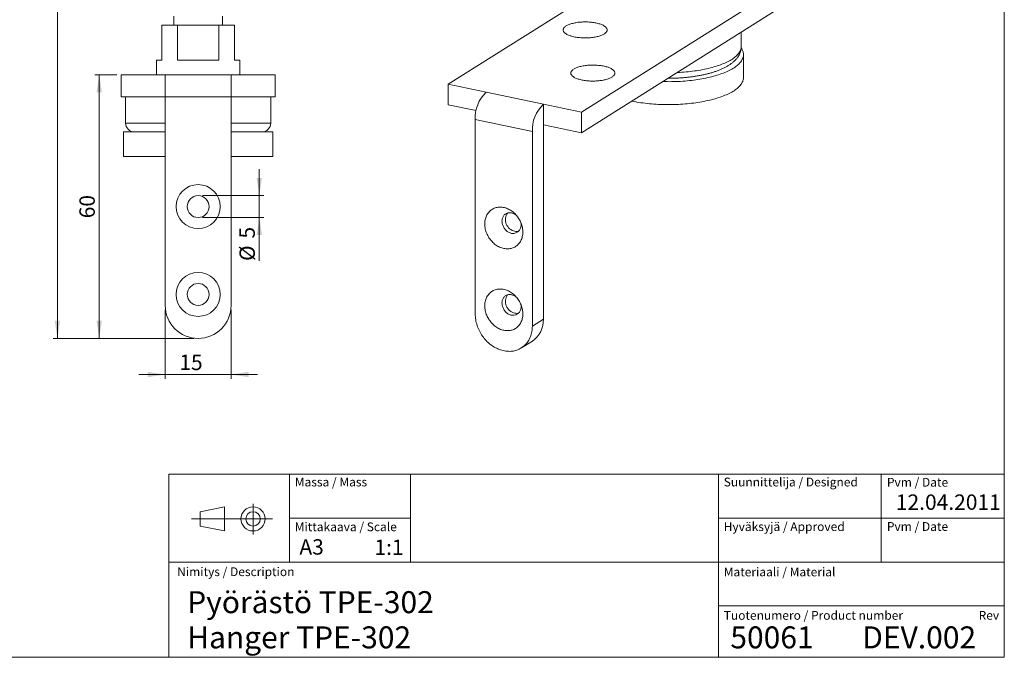
# Model space of a CAD drawing. Units: millimetres. Extents: x 10 to 410, y 10 to 287.
# Drawn here: x 186 to 410, y 10 to 155 of the extents above; entities that cross this region are included whole.
import ezdxf

# ---------------------------------------------------------------- set-up
doc = ezdxf.new("R2010")
doc.units = ezdxf.units.MM
doc.styles.add('SLDTEXTSTYLE0', font='TXT', dxfattribs={"width": 0.605})
doc.dimstyles.new('SLDDIMSTYLE0', dxfattribs={"dimtxt": 3.5, "dimasz": 4, "dimexe": 0, "dimexo": 0.0625, "dimgap": 0.875, "dimtad": 1, "dimdec": 1, "dimrnd": 1e-09, "dimzin": 12, "dimdsep": 46, "dimtxsty": 'SLDTEXTSTYLE0', "dimsah": 1, "dimcen": 0.09, "dimadec": 0, "dimazin": 3, "dimtfac": 1, "dimtdec": 3, "dimtofl": 0, "dimtmove": 0, "dimatfit": 3, "dimfxl": 0, "dimfrac": 2, "dimtolj": 1, "dimtzin": 12, "dimarcsym": 0})
doc.dimstyles.new('SLDDIMSTYLE1', dxfattribs={"dimtxt": 3.5, "dimasz": 4, "dimexe": 0, "dimexo": 0.0625, "dimgap": 0.875, "dimtad": 1, "dimdec": 1, "dimrnd": 1e-09, "dimzin": 12, "dimdsep": 46, "dimtxsty": 'SLDTEXTSTYLE0', "dimsah": 1, "dimcen": 0.09, "dimadec": 0, "dimazin": 3, "dimtfac": 1, "dimtdec": 3, "dimtmove": 0, "dimatfit": 0, "dimfxl": 0, "dimfrac": 2, "dimtolj": 1, "dimtzin": 12, "dimarcsym": 0})

# ---------------------------------------------------------------- blocks, each defined once
blk = doc.blocks.new('*D9')
at = {"color": 7, "linetype": 'Continuous', "lineweight": 0}
for p, q in [((207.2, 254.03), (193.7, 254.03)), ((194.7, 254.03), (194.7, 82.57)), ((225.7, 82.57), (193.7, 82.57))]:
    blk.add_line(p, q, dxfattribs=at)
for points in [[(194.7, 254.03), (194.1, 250.03), (195.3, 250.03)], [(194.7, 82.57), (195.3, 86.57), (194.1, 86.57)]]:
    blk.add_solid(points, dxfattribs=at)
at = {"color": 7, "linetype": 'Continuous', "lineweight": 0, "insert": (190.19, 158.14), "char_height": 3.5, "attachment_point": 1, "rotation": 90, "style": 'SLDTEXTSTYLE0'}
blk.add_mtext('160 - 174', dxfattribs=at)
blk = doc.blocks.new('*D10')
at = {"color": 7, "linetype": 'Continuous', "lineweight": 0}
for p, q in [((208.2, 142.57), (203.21, 142.57)), ((204.21, 142.57), (204.21, 82.57)), ((225.7, 82.57), (203.21, 82.57))]:
    blk.add_line(p, q, dxfattribs=at)
for points in [[(204.21, 142.57), (203.61, 138.57), (204.81, 138.57)], [(204.21, 82.57), (204.81, 86.57), (203.61, 86.57)]]:
    blk.add_solid(points, dxfattribs=at)
at = {"color": 7, "linetype": 'Continuous', "lineweight": 0, "insert": (199.7, 109.9), "char_height": 3.5, "attachment_point": 1, "rotation": 90, "style": 'SLDTEXTSTYLE0'}
blk.add_mtext('60', dxfattribs=at)
blk = doc.blocks.new('*D11')
at = {"color": 7, "linetype": 'Continuous', "lineweight": 0}
for p, q in [((219.2, 89.07), (219.2, 73.35)), ((234.2, 89.07), (234.2, 73.35)), ((219.2, 74.35), (213.2, 74.35)), ((219.2, 74.35), (234.2, 74.35)), ((234.2, 74.35), (240.2, 74.35))]:
    blk.add_line(p, q, dxfattribs=at)
for points in [[(219.2, 74.35), (215.2, 74.95), (215.2, 73.75)], [(234.2, 74.35), (238.2, 73.75), (238.2, 74.95)]]:
    blk.add_solid(points, dxfattribs=at)
at = {"color": 7, "linetype": 'Continuous', "lineweight": 0, "insert": (222.42, 78.86, 7.6), "char_height": 3.5, "attachment_point": 1, "style": 'SLDTEXTSTYLE0'}
blk.add_mtext('15', dxfattribs=at)
blk = doc.blocks.new('*D12')
at = {"color": 7, "linetype": 'Continuous', "lineweight": 0}
for p, q in [((240.61, 115.07), (240.61, 121.07)), ((227.7, 115.07), (241.61, 115.07)), ((240.61, 115.07), (240.61, 110.07)), ((227.7, 110.07), (241.61, 110.07)), ((240.61, 110.07), (240.61, 100.19))]:
    blk.add_line(p, q, dxfattribs=at)
for points in [[(240.61, 115.07), (241.21, 119.07), (240.01, 119.07)], [(240.61, 110.07), (240.01, 106.07), (241.21, 106.07)]]:
    blk.add_solid(points, dxfattribs=at)
at = {"color": 7, "linetype": 'Continuous', "lineweight": 0, "char_height": 3.5, "attachment_point": 1, "rotation": 90, "style": 'SLDTEXTSTYLE0'}
for s, insert in [('5', (236.09, 105.29, 7.6)), ('%%c', (236.1, 100.19, 7.6))]:
    blk.add_mtext(s, dxfattribs=dict(at, insert=insert))

msp = doc.modelspace()

# ---------------------------------------------------------------- linework, layer by layer
at = {"color": 7, "linetype": 'Continuous', "lineweight": 15}
for p, q in [((410, 287), (410, 10)), ((313.85, 134.03), (385.1, 178.95)), ((313.85, 129.37), (385.1, 174.29)), ((283.54, 140.4), (324.2, 166.03)), ((221.2, 155.87), (221.2, 153.87)), ((232.2, 153.87), (232.2, 155.87)), ((218.45, 153.87), (218.45, 145.87)), ((218.45, 153.87), (221.99, 153.87)), ((221.99, 153.87), (221.99, 145.87)), ((231.41, 153.87), (221.99, 153.87)), ((231.41, 153.87), (231.41, 145.87)), ((231.41, 153.87), (234.95, 153.87)), ((234.95, 153.87), (234.95, 145.87)), ((350.2, 149.03), (350.2, 152.29)), ((217.2, 145.87), (217.2, 142.57)), ((217.2, 145.87), (218.45, 145.87)), ((221.99, 145.87), (231.41, 145.87)), ((234.95, 145.87), (236.2, 145.87)), ((236.2, 142.57), (236.2, 145.87)), ((350.7, 141.96), (350.7, 147.17)), ((219.2, 142.57), (209.2, 142.57)), ((209.2, 142.57), (209.2, 137.57)), ((234.2, 142.57), (219.2, 142.57)), ((219.2, 137.57), (219.2, 142.57)), ((234.2, 142.57), (234.2, 137.57)), ((244.2, 142.57), (234.2, 142.57)), ((244.2, 137.57), (244.2, 142.57)), ((292.2, 138.58), (283.54, 140.4)), ((283.54, 140.4), (283.54, 135.74)), ((219.2, 137.57), (209.2, 137.57)), ((210.2, 137.57), (210.2, 131.57)), ((219.2, 137.57), (219.2, 90.07)), ((234.2, 137.57), (219.2, 137.57)), ((234.2, 90.07), (234.2, 137.57)), ((234.2, 137.57), (244.2, 137.57)), ((243.2, 131.57), (243.2, 137.57)), ((305.19, 135.85), (292.2, 138.58)), ((289.92, 134.4), (283.54, 135.74)), ((313.85, 134.03), (305.19, 135.85)), ((305.19, 131.19), (305.19, 135.85)), ((302.69, 129.62), (289.7, 132.35)), ((289.7, 132.35), (289.7, 88.1)), ((313.85, 129.37), (313.85, 134.03)), ((305.19, 131.19), (313.85, 129.37)), ((305.19, 86.95), (305.19, 131.19)), ((209.7, 129.57), (209.7, 123.97)), ((209.7, 129.57), (219.2, 129.57)), ((234.2, 129.57), (243.7, 129.57)), ((243.7, 123.97), (243.7, 129.57)), ((302.69, 85.38), (302.69, 129.62)), ((209.7, 123.97), (219.2, 123.97)), ((234.2, 123.97), (243.7, 123.97)), ((305.19, 86.95), (302.69, 85.38)), ((300.2, 80.4), (302.7, 81.97)), ((220, 51.69), (220, 10)), ((220, 51.69), (410, 51.69)), ((275, 51.69), (275, 31.69)), ((345, 51.69), (345, 10)), ((227.19, 43.07), (232.69, 44.25)), ((227.19, 43.07), (227.19, 39.86)), ((232.69, 44.25), (232.69, 38.75)), ((345, 41.69), (410, 41.69)), ((227.19, 39.86), (232.69, 38.75)), ((220, 31.69), (410, 31.69)), ((10, 10), (410, 10))]:
    msp.add_line(p, q, dxfattribs=at)
at = {"color": 8, "linetype": 'Continuous', "lineweight": 15}
for p, q in [((210.2, 131.57), (219.2, 131.57)), ((234.2, 131.57), (243.2, 131.57))]:
    msp.add_line(p, q, dxfattribs=at)
at = {"color": 7, "linetype": 'Continuous', "lineweight": 0}
for p, q in [((247.5, 51.69), (247.5, 31.69)), ((382, 51.69), (382, 31.69)), ((239.19, 44.89), (239.19, 37.91)), ((243.63, 41.5), (225.19, 41.5)), ((247.5, 41.69), (275, 41.69)), ((345, 21.69), (410, 21.69))]:
    msp.add_line(p, q, dxfattribs=at)
at = {"color": 7, "linetype": 'Continuous', "lineweight": 15, "flags": 128}
for points in [[(310.37, 153.67), (310.24, 153.59), (310.12, 153.49), (310.02, 153.4), (309.93, 153.3), (309.85, 153.21), (309.79, 153.11), (309.75, 153.01), (309.72, 152.91), (309.7, 152.81), (309.7, 152.71), (309.72, 152.6), (309.75, 152.5), (309.8, 152.4), (309.86, 152.31), (309.94, 152.21), (310.03, 152.11), (310.14, 152.02), (310.26, 151.93), (310.39, 151.84), (310.54, 151.75), (310.7, 151.67), (310.88, 151.59), (311.06, 151.52), (311.26, 151.45), (311.46, 151.38), (311.68, 151.31), (311.91, 151.26), (312.14, 151.2), (312.38, 151.15), (312.63, 151.11), (312.89, 151.07), (313.15, 151.03), (313.42, 151.01), (313.69, 150.98), (313.96, 150.96), (314.24, 150.95), (314.52, 150.95), (314.79, 150.94), (315.07, 150.95), (315.35, 150.96), (315.62, 150.98), (315.89, 151), (316.16, 151.02), (316.43, 151.06), (316.68, 151.09), (316.94, 151.14), (317.18, 151.18), (317.42, 151.24), (317.65, 151.29), (317.87, 151.36), (318.08, 151.42), (318.28, 151.49), (318.47, 151.57), (318.64, 151.64), (318.81, 151.73), (318.96, 151.81), (319.1, 151.9), (319.22, 151.99), (319.34, 152.08), (319.43, 152.18), (319.52, 152.27), (319.58, 152.37), (319.64, 152.47), (319.67, 152.57), (319.69, 152.67), (319.7, 152.77), (319.69, 152.87), (319.67, 152.97), (319.63, 153.07), (319.57, 153.17), (319.5, 153.27), (319.42, 153.37), (319.32, 153.46), (319.2, 153.56), (319.08, 153.64), (318.94, 153.73), (318.78, 153.82), (318.61, 153.9), (318.44, 153.97), (318.24, 154.05), (318.04, 154.12), (317.83, 154.18), (317.61, 154.24), (317.38, 154.3), (317.14, 154.35), (316.89, 154.4), (316.64, 154.44), (316.38, 154.48), (316.12, 154.51), (315.85, 154.54), (315.58, 154.56), (315.3, 154.57), (315.03, 154.58), (314.75, 154.58), (314.47, 154.58), (314.19, 154.57), (313.92, 154.56), (313.64, 154.54), (313.37, 154.52), (313.11, 154.49), (312.85, 154.45), (312.59, 154.41), (312.34, 154.37), (312.1, 154.32), (311.87, 154.26), (311.64, 154.2), (311.43, 154.14), (311.22, 154.07), (311.03, 154), (310.85, 153.92), (310.67, 153.84), (310.52, 153.76), (310.37, 153.67)], [(332.3, 141), (332.33, 141), (332.84, 140.99), (333.36, 140.99), (333.87, 140.98), (334.38, 140.99), (334.89, 141), (335.4, 141.01), (335.9, 141.04), (336.41, 141.06), (336.91, 141.1), (337.41, 141.13), (337.91, 141.18), (338.4, 141.23), (338.89, 141.28), (339.38, 141.34), (339.86, 141.4), (340.33, 141.47), (340.8, 141.55), (341.26, 141.63), (341.71, 141.71), (342.16, 141.81), (342.6, 141.9), (343.03, 142), (343.45, 142.1), (343.87, 142.21), (344.27, 142.33), (344.67, 142.44), (345.05, 142.57), (345.43, 142.69), (345.79, 142.82), (346.15, 142.96), (346.49, 143.1), (346.82, 143.24), (347.14, 143.38), (347.44, 143.53), (347.74, 143.68), (348.02, 143.84), (348.29, 144), (348.54, 144.16), (348.79, 144.32), (349.02, 144.49), (349.23, 144.66), (349.43, 144.83), (349.62, 145), (349.79, 145.18), (349.95, 145.35), (350.09, 145.53), (350.22, 145.71), (350.33, 145.89), (350.43, 146.08), (350.51, 146.26), (350.58, 146.44), (350.63, 146.63), (350.67, 146.81), (350.69, 147), (350.7, 147.19), (350.69, 147.37), (350.66, 147.56), (350.62, 147.74), (350.57, 147.93), (350.5, 148.11), (350.41, 148.3), (350.31, 148.48), (350.2, 148.66), (350.18, 148.68)], [(320.77, 142.03), (320.63, 141.95), (320.47, 141.86), (320.3, 141.78), (320.11, 141.71), (319.92, 141.63), (319.71, 141.57), (319.5, 141.5), (319.27, 141.44), (319.04, 141.39), (318.8, 141.34), (318.55, 141.29), (318.3, 141.25), (318.03, 141.22), (317.77, 141.19), (317.5, 141.16), (317.23, 141.15), (316.95, 141.13), (316.67, 141.12), (316.39, 141.12), (316.12, 141.13), (315.84, 141.14), (315.57, 141.15), (315.29, 141.17), (315.02, 141.2), (314.76, 141.23), (314.5, 141.27), (314.25, 141.31), (314, 141.35), (313.76, 141.41), (313.53, 141.46), (313.31, 141.52), (313.1, 141.59), (312.9, 141.66), (312.71, 141.73), (312.53, 141.81), (312.36, 141.89), (312.21, 141.97), (312.07, 142.06), (311.94, 142.15), (311.82, 142.24), (311.72, 142.34), (311.64, 142.43), (311.57, 142.53), (311.51, 142.63), (311.47, 142.73), (311.45, 142.83), (311.44, 142.93), (311.45, 143.04), (311.47, 143.14), (311.51, 143.24), (311.56, 143.34), (311.63, 143.43), (311.71, 143.53), (311.81, 143.63), (311.92, 143.72), (312.04, 143.81), (312.18, 143.9), (312.33, 143.98), (312.5, 144.06), (312.68, 144.14), (312.87, 144.21), (313.06, 144.28), (313.27, 144.35), (313.49, 144.41), (313.72, 144.47), (313.96, 144.52), (314.21, 144.57), (314.46, 144.61), (314.72, 144.65), (314.98, 144.68), (315.25, 144.71), (315.52, 144.73), (315.79, 144.75), (316.07, 144.76), (316.35, 144.76), (316.63, 144.76), (316.9, 144.75), (317.18, 144.74), (317.45, 144.72), (317.72, 144.7), (317.99, 144.67), (318.25, 144.64), (318.51, 144.6), (318.76, 144.56), (319, 144.51), (319.24, 144.45), (319.46, 144.39), (319.68, 144.33), (319.89, 144.26), (320.08, 144.19), (320.27, 144.11), (320.44, 144.04), (320.6, 143.95), (320.75, 143.87), (320.88, 143.78), (321, 143.69), (321.11, 143.59), (321.2, 143.5), (321.28, 143.4), (321.34, 143.3), (321.39, 143.2), (321.42, 143.1), (321.44, 143), (321.44, 142.9), (321.43, 142.8), (321.4, 142.7), (321.35, 142.6), (321.29, 142.5), (321.22, 142.4), (321.13, 142.31), (321.02, 142.21), (320.9, 142.12), (320.77, 142.03)], [(325.28, 136.58), (325.53, 136.53), (325.98, 136.44), (326.44, 136.36), (326.91, 136.28), (327.38, 136.21), (327.86, 136.14), (328.34, 136.08), (328.82, 136.03), (329.32, 135.98), (329.81, 135.93), (330.31, 135.89), (330.81, 135.86), (331.32, 135.83), (331.83, 135.81), (332.33, 135.79), (332.84, 135.78), (333.36, 135.77), (333.87, 135.77), (334.38, 135.77), (334.89, 135.78), (335.4, 135.8), (335.9, 135.82), (336.41, 135.85), (336.91, 135.88), (337.41, 135.92), (337.91, 135.96), (338.4, 136.01), (338.89, 136.06), (339.38, 136.12), (339.86, 136.19), (340.33, 136.26), (340.8, 136.33), (341.26, 136.41), (341.71, 136.5), (342.16, 136.59), (342.6, 136.68), (343.03, 136.78), (343.45, 136.89), (343.87, 137), (344.27, 137.11), (344.67, 137.23), (345.05, 137.35), (345.43, 137.48), (345.79, 137.61), (346.15, 137.74), (346.49, 137.88), (346.82, 138.02), (347.14, 138.17), (347.44, 138.32), (347.74, 138.47), (348.02, 138.62), (348.29, 138.78), (348.54, 138.94), (348.79, 139.11), (349.02, 139.27), (349.23, 139.44), (349.43, 139.61), (349.62, 139.79), (349.79, 139.96), (349.95, 140.14), (350.09, 140.32), (350.22, 140.5), (350.33, 140.68), (350.43, 140.86), (350.51, 141.04), (350.58, 141.23), (350.63, 141.41), (350.67, 141.6), (350.69, 141.78), (350.7, 141.96)], [(296.2, 103.04), (296.44, 103), (296.68, 102.97), (296.92, 102.95), (297.15, 102.95), (297.38, 102.97), (297.61, 103), (297.84, 103.04), (298.06, 103.1), (298.27, 103.17), (298.48, 103.26), (298.68, 103.36), (298.88, 103.48), (299.06, 103.6), (299.24, 103.74), (299.4, 103.89), (299.56, 104.06), (299.71, 104.23), (299.84, 104.42), (299.97, 104.61), (300.08, 104.82), (300.18, 105.03), (300.27, 105.26), (300.34, 105.49), (300.41, 105.72), (300.46, 105.96), (300.49, 106.21), (300.52, 106.47), (300.53, 106.72), (300.52, 106.98), (300.51, 107.24), (300.48, 107.51), (300.43, 107.77), (300.38, 108.03), (300.31, 108.3), (300.22, 108.56), (300.13, 108.82), (300.02, 109.07), (299.91, 109.32), (299.78, 109.57), (299.63, 109.8), (299.48, 110.04), (299.32, 110.26), (299.15, 110.48), (298.97, 110.69), (298.78, 110.89), (298.58, 111.08), (298.38, 111.26), (298.17, 111.43), (297.95, 111.59), (297.73, 111.73), (297.5, 111.86), (297.27, 111.98), (297.03, 112.09), (296.8, 112.18), (296.56, 112.26), (296.32, 112.33), (296.08, 112.38), (295.84, 112.41), (295.6, 112.43), (295.36, 112.44), (295.12, 112.43), (294.89, 112.41), (294.66, 112.37), (294.44, 112.32), (294.22, 112.26), (294.01, 112.18), (293.81, 112.08), (293.61, 111.98), (293.42, 111.86), (293.24, 111.72), (293.07, 111.58), (292.91, 111.42), (292.76, 111.25), (292.62, 111.07), (292.49, 110.88), (292.37, 110.68), (292.26, 110.47), (292.17, 110.25), (292.09, 110.02), (292.02, 109.79), (291.96, 109.55), (291.92, 109.31), (291.89, 109.05), (291.87, 108.8), (291.87, 108.54), (291.88, 108.28), (291.9, 108.02), (291.94, 107.75), (291.99, 107.49), (292.05, 107.23), (292.12, 106.97), (292.21, 106.71), (292.31, 106.45), (292.43, 106.2), (292.55, 105.95), (292.69, 105.71), (292.83, 105.47), (292.99, 105.24), (293.16, 105.02), (293.33, 104.81), (293.52, 104.6), (293.71, 104.41), (293.91, 104.22), (294.12, 104.05), (294.33, 103.88), (294.55, 103.73), (294.78, 103.59), (295.01, 103.47), (295.24, 103.36), (295.48, 103.26), (295.72, 103.17), (295.96, 103.1), (296.2, 103.04)], [(299.15, 110.49), (299.08, 110.55), (298.93, 110.67), (298.77, 110.78), (298.62, 110.87), (298.45, 110.96), (298.28, 111.03), (298.12, 111.09), (297.95, 111.13), (297.78, 111.16), (297.61, 111.17), (297.44, 111.17), (297.28, 111.16), (297.12, 111.13), (296.96, 111.08), (296.81, 111.02), (296.67, 110.95), (296.54, 110.87), (296.42, 110.77), (296.3, 110.66), (296.19, 110.54), (296.1, 110.4), (296.02, 110.26), (295.95, 110.11), (295.89, 109.95), (295.84, 109.79), (295.81, 109.61), (295.79, 109.44), (295.78, 109.25), (295.79, 109.07), (295.81, 108.89), (295.84, 108.7), (295.89, 108.51), (295.95, 108.33), (296.02, 108.15), (296.1, 107.97), (296.19, 107.8), (296.3, 107.63), (296.42, 107.48), (296.54, 107.32), (296.67, 107.18), (296.81, 107.05), (296.96, 106.93), (297.12, 106.82), (297.28, 106.73), (297.44, 106.64), (297.61, 106.57), (297.78, 106.51), (297.95, 106.47), (297.95, 106.47)], [(296.2, 84.41), (296.44, 84.37), (296.68, 84.34), (296.92, 84.33), (297.15, 84.33), (297.38, 84.34), (297.61, 84.37), (297.84, 84.41), (298.06, 84.47), (298.27, 84.55), (298.48, 84.63), (298.68, 84.73), (298.88, 84.85), (299.06, 84.97), (299.24, 85.11), (299.4, 85.27), (299.56, 85.43), (299.71, 85.6), (299.84, 85.79), (299.97, 85.99), (300.08, 86.19), (300.18, 86.4), (300.27, 86.63), (300.34, 86.86), (300.41, 87.09), (300.46, 87.34), (300.49, 87.58), (300.52, 87.84), (300.53, 88.09), (300.52, 88.35), (300.51, 88.62), (300.48, 88.88), (300.43, 89.14), (300.38, 89.41), (300.31, 89.67), (300.22, 89.93), (300.13, 90.19), (300.02, 90.44), (299.91, 90.69), (299.78, 90.94), (299.63, 91.18), (299.48, 91.41), (299.32, 91.64), (299.15, 91.85), (298.97, 92.06), (298.78, 92.26), (298.58, 92.45), (298.38, 92.63), (298.17, 92.8), (297.95, 92.96), (297.73, 93.1), (297.5, 93.24), (297.27, 93.36), (297.03, 93.46), (296.8, 93.55), (296.56, 93.63), (296.32, 93.7), (296.08, 93.75), (295.84, 93.79), (295.6, 93.81), (295.36, 93.81), (295.12, 93.81), (294.89, 93.78), (294.66, 93.75), (294.44, 93.7), (294.22, 93.63), (294.01, 93.55), (293.81, 93.46), (293.61, 93.35), (293.42, 93.23), (293.24, 93.09), (293.07, 92.95), (292.91, 92.79), (292.76, 92.62), (292.62, 92.44), (292.49, 92.25), (292.37, 92.05), (292.26, 91.84), (292.17, 91.62), (292.09, 91.4), (292.02, 91.16), (291.96, 90.92), (291.92, 90.68), (291.89, 90.43), (291.87, 90.17), (291.87, 89.91), (291.88, 89.65), (291.9, 89.39), (291.94, 89.13), (291.99, 88.86), (292.05, 88.6), (292.12, 88.34), (292.21, 88.08), (292.31, 87.82), (292.43, 87.57), (292.55, 87.32), (292.69, 87.08), (292.83, 86.84), (292.99, 86.61), (293.16, 86.39), (293.33, 86.18), (293.52, 85.97), (293.71, 85.78), (293.91, 85.59), (294.12, 85.42), (294.33, 85.26), (294.55, 85.11), (294.78, 84.97), (295.01, 84.84), (295.24, 84.73), (295.48, 84.63), (295.72, 84.54), (295.96, 84.47), (296.2, 84.41)], [(299.15, 91.86), (299.08, 91.92), (298.93, 92.04), (298.77, 92.15), (298.62, 92.25), (298.45, 92.33), (298.28, 92.4), (298.12, 92.46), (297.95, 92.5), (297.78, 92.53), (297.61, 92.54), (297.44, 92.54), (297.28, 92.53), (297.12, 92.5), (296.96, 92.45), (296.81, 92.39), (296.67, 92.32), (296.54, 92.24), (296.42, 92.14), (296.3, 92.03), (296.19, 91.91), (296.1, 91.78), (296.02, 91.63), (295.95, 91.48), (295.89, 91.32), (295.84, 91.16), (295.81, 90.99), (295.79, 90.81), (295.78, 90.63), (295.79, 90.44), (295.81, 90.26), (295.84, 90.07), (295.89, 89.88), (295.95, 89.7), (296.02, 89.52), (296.1, 89.34), (296.19, 89.17), (296.3, 89.01), (296.42, 88.85), (296.54, 88.7), (296.67, 88.56), (296.81, 88.42), (296.96, 88.3), (297.12, 88.19), (297.28, 88.1), (297.44, 88.01), (297.61, 87.94), (297.78, 87.89), (297.95, 87.84), (297.95, 87.84)], [(289.7, 88.1), (289.71, 87.79), (289.73, 87.46), (289.76, 87.14), (289.81, 86.82), (289.87, 86.49), (289.94, 86.17), (290.03, 85.85), (290.13, 85.53), (290.24, 85.21), (290.36, 84.89), (290.5, 84.58), (290.65, 84.28), (290.81, 83.98), (290.98, 83.68), (291.16, 83.39), (291.35, 83.11), (291.55, 82.83), (291.76, 82.57), (291.98, 82.31), (292.21, 82.06), (292.45, 81.82), (292.7, 81.59), (292.95, 81.37), (293.21, 81.17), (293.47, 80.97), (293.74, 80.79), (294.02, 80.61), (294.3, 80.46), (294.59, 80.31), (294.87, 80.18), (295.17, 80.06), (295.46, 79.95), (295.75, 79.86), (296.05, 79.79), (296.34, 79.73), (296.64, 79.68), (296.93, 79.64), (297.23, 79.63), (297.52, 79.62), (297.81, 79.63), (298.09, 79.66), (298.37, 79.7), (298.65, 79.76), (298.92, 79.83), (299.18, 79.91), (299.44, 80.01), (299.7, 80.12), (299.94, 80.25), (300.18, 80.39), (300.41, 80.54), (300.63, 80.7), (300.84, 80.88), (301.04, 81.07), (301.23, 81.27), (301.42, 81.49), (301.59, 81.71), (301.75, 81.94), (301.89, 82.19), (302.03, 82.44), (302.15, 82.71), (302.27, 82.98), (302.36, 83.25), (302.45, 83.54), (302.52, 83.83), (302.58, 84.13), (302.63, 84.44), (302.66, 84.75), (302.68, 85.06), (302.69, 85.38)]]:
    msp.add_lwpolyline(points, dxfattribs=at)
at = {"color": 8, "linetype": 'Continuous', "lineweight": 15, "flags": 128}
msp.add_lwpolyline([(335.57, 143.07), (335.65, 143.07), (336.15, 143.1), (336.65, 143.13), (337.14, 143.16), (337.64, 143.2), (338.13, 143.25), (338.61, 143.3), (339.09, 143.36), (339.57, 143.42), (340.04, 143.49), (340.5, 143.56), (340.96, 143.64), (341.41, 143.73), (341.85, 143.81), (342.29, 143.91), (342.72, 144.01), (343.13, 144.11), (343.55, 144.22), (343.95, 144.33), (344.34, 144.44), (344.72, 144.57), (345.09, 144.69), (345.45, 144.82), (345.8, 144.95), (346.14, 145.09), (346.46, 145.23), (346.78, 145.37), (347.08, 145.52), (347.37, 145.67), (347.65, 145.83), (347.91, 145.98), (348.16, 146.14), (348.4, 146.31), (348.62, 146.47), (348.83, 146.64), (349.02, 146.81), (349.2, 146.98), (349.37, 147.16), (349.52, 147.33), (349.65, 147.51), (349.78, 147.69), (349.88, 147.87), (349.97, 148.05), (350.05, 148.23), (350.11, 148.41), (350.15, 148.6), (350.18, 148.78), (350.19, 148.96), (350.2, 149.03)], dxfattribs=at)
at = {"color": 7, "linetype": 'Continuous', "lineweight": 15}
for centre, radius in [((226.7, 112.57), 5), ((226.7, 112.57), 2.5), ((226.7, 92.57), 5), ((226.7, 92.57), 2.5), ((239.19, 41.5), 2.75), ((239.19, 41.5), 1.64)]:
    msp.add_circle(centre, radius, dxfattribs=at)
for centre, radius, start, end in [((297.66, 132.77), 7.97, 133.2296, 183.0605), ((310.65, 130.04), 7.97, 133.2296, 183.0605), ((212.2, 131.57), 2, 180, 270), ((241.2, 131.57), 2, 270, 0), ((299.27, 109.59), 2.71, 146.0786, 257.8453), ((298.26, 108.35), 1.9, 260.4569, 25.1098), ((299.1, 108.78), 1.88, 257.5018, 286.0897), ((299.27, 90.96), 2.71, 146.0787, 257.8452), ((226.7, 90.07), 7.5, 180, 0), ((298.26, 89.72), 1.9, 260.4569, 25.1098), ((299.1, 90.15), 1.88, 257.502, 286.0895), ((299.47, 86.71), 5.73, 304.3093, 2.4554)]:
    msp.add_arc(centre, radius, start, end, dxfattribs=at)
msp.add_open_spline([(333.5, 141.76), (333.51, 141.76), (333.69, 141.76), (334.02, 141.76), (334.49, 141.76), (334.96, 141.77), (335.42, 141.79), (335.89, 141.81), (336.36, 141.84), (336.82, 141.87), (337.28, 141.91), (337.73, 141.95), (338.19, 142), (338.64, 142.06), (339.08, 142.11), (339.53, 142.18), (339.96, 142.25), (340.4, 142.32), (340.83, 142.4), (341.25, 142.48), (341.67, 142.57), (342.08, 142.67), (342.48, 142.77), (342.88, 142.87), (343.27, 142.98), (343.66, 143.09), (344.03, 143.21), (344.4, 143.34), (344.77, 143.47), (345.12, 143.61), (345.47, 143.75), (345.8, 143.9), (346.13, 144.05), (346.45, 144.21), (346.76, 144.37), (347.07, 144.55), (347.36, 144.72), (347.64, 144.91), (347.91, 145.1), (348.16, 145.3), (348.41, 145.5), (348.63, 145.71), (348.85, 145.93), (349.05, 146.14), (349.23, 146.37), (349.39, 146.59), (349.54, 146.82), (349.68, 147.05), (349.79, 147.28), (349.9, 147.51), (349.98, 147.74), (350.05, 147.97), (350.11, 148.21), (350.15, 148.44), (350.18, 148.68), (350.2, 148.88), (350.19, 148.99), (350.19, 149.03)], degree=3, knots=[0, 0, 0, 0, 0.002207, 0.020988, 0.03977, 0.058554, 0.077341, 0.096134, 0.114934, 0.133742, 0.152562, 0.171396, 0.190244, 0.20911, 0.227996, 0.246904, 0.265838, 0.284799, 0.303791, 0.322817, 0.341882, 0.360987, 0.380138, 0.399339, 0.418594, 0.437908, 0.457287, 0.476735, 0.496257, 0.51586, 0.535546, 0.555321, 0.575187, 0.595142, 0.615183, 0.635301, 0.655478, 0.675688, 0.695876, 0.715986, 0.735946, 0.755681, 0.775113, 0.794172, 0.812807, 0.830986, 0.8487, 0.865962, 0.882797, 0.899242, 0.915341, 0.931138, 0.946683, 0.96202, 0.977197, 0.992257, 1, 1, 1, 1], dxfattribs=at)

# ---------------------------------------------------------------- texts
at = {"color": 7, "linetype": 'Continuous', "lineweight": 0, "style": 'SLDTEXTSTYLE0'}
for s, insert, char_height, attachment_point in [('Massa / Mass', (248.68, 50.89), 2, 1), ('Suunnittelija / Designed', (346.19, 50.89), 2, 1), ('Pvm / Date', (383.31, 50.83), 2, 1), ('12.04.2011', (385.34, 47.06), 3.5, 1), ('Mittakaava / Scale', (248.65, 40.7), 2, 1), ('Hyväksyjä / Approved', (346.19, 40.74), 2, 1), ('Pvm / Date', (383.3, 40.77), 2, 1), ('A3', (255.27, 36.87), 3.5, 3), ('1:1', (273.41, 36.8), 3.5, 3), ('Nimitys / Description', (221.93, 30.48), 2, 1), ('Materiaali / Material', (346.2, 30.43), 2, 1), ('Pyörästö TPE-302', (224.21, 25.05), 5, 1), ('Tuotenumero / Product number', (346.2, 20.55), 2, 1), ('Rev', (404.16, 20.55), 2, 1), ('Hanger TPE-302', (224.21, 17.04), 5, 1), ('50061', (347.71, 17.04), 5, 1), ('DEV.002', (403.59, 17.04), 5, 3)]:
    msp.add_mtext(s, dxfattribs=dict(at, insert=insert, char_height=char_height, attachment_point=attachment_point))

# ---------------------------------------------------------------- dimensions: what is measured, and where the dimension line sits
at = {"color": 7, "linetype": 'Continuous', "lineweight": 0}
for base, p1, picture, middle in [((194.7, 82.57), (208.2, 254.03), '*D9', (194.7, 168.3)), ((204.21, 82.57), (209.2, 142.57), '*D10', (204.21, 112.57))]:
    dim = msp.add_linear_dim(base=base, p1=p1, p2=(226.7, 82.57), angle=90, dimstyle='SLDDIMSTYLE0', dxfattribs=at)
    dim.commit()
    dim.dimension.update_dxf_attribs({"geometry": picture, "text_midpoint": middle, "dimtype": 160})
dim = msp.add_linear_dim(base=(240.61, 110.07), p1=(226.7, 115.07), p2=(226.7, 110.07), angle=90, text='%%c<>', dimstyle='SLDDIMSTYLE1', dxfattribs=at)
dim.commit()
dim.dimension.update_dxf_attribs({"geometry": '*D12', "text_midpoint": (240.61, 105.68), "dimtype": 160})
dim = msp.add_linear_dim(base=(234.2, 74.35), p1=(219.2, 90.07), p2=(234.2, 90.07), dimstyle='SLDDIMSTYLE1', dxfattribs=at)
dim.commit()
dim.dimension.update_dxf_attribs({"geometry": '*D11', "text_midpoint": (226.7, 74.35), "dimtype": 160})

doc.saveas('drawing.dxf')
